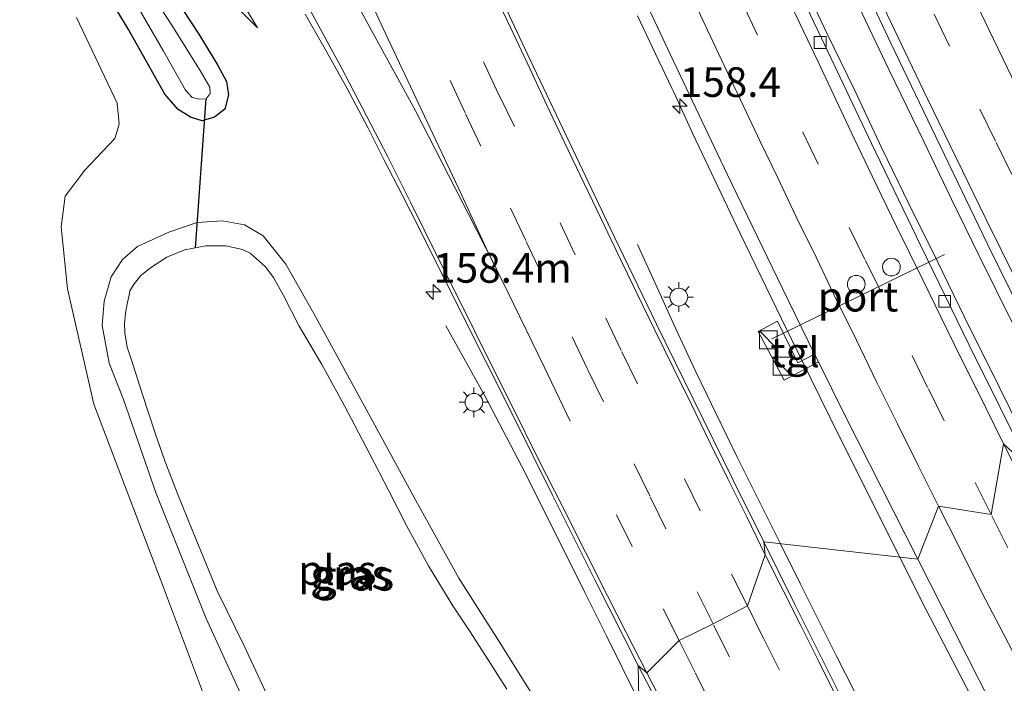
# Model space of a CAD drawing. Units: metres. Extents: x 155978 to 158207, y 381249 to 387503.
# Drawn here: x 156408 to 156491, y 385662 to 385718 of the extents above; entities that cross this region are included whole.
import ezdxf
from ezdxf.enums import TextEntityAlignment as Align

# ---------------------------------------------------------------- set-up
doc = ezdxf.new("R2010")
doc.units = ezdxf.units.M
doc.linetypes.add('VW-3-9_STREEP', pattern=[12, 3, -9])
doc.layers.get('0').update_dxf_attribs({"lineweight": 25})
for name, color, linetype, lineweight in [('B-ME-AM-KILOMETR-S-B1', 7, 'Continuous', 18), ('B-ME-BV-GELEIDECONSTRUCTIE-GELEIDERAIL-L-B1', 213, 'BV-GELEIDERAIL', 18), ('B-ME-GR-BOOM-GV-B6', 93, 'Continuous', 18), ('B-ME-GW-KRUINLIJN-L-B1', 93, 'Continuous', 18), ('B-ME-GW-TEENLIJN-L-B1', 93, 'Continuous', 18), ('B-ME-IE-GRASLAND-GV-B6', 93, 'Continuous', 18), ('B-ME-IE-HULPGEOMETRIE-L-B1', 53, 'Continuous', 18), ('B-ME-IE-INRICHTINGSELEMENT-S-B1', 253, 'Continuous', 18), ('B-ME-IE-MEUBILAIR_WEGMEUBILAIR-LICHTMAST-S-B1', 8, 'Continuous', 18), ('B-ME-OG-WATER-GV-B6', 153, 'Continuous', 18), ('B-ME-VH-VERH_SOORT-BITUMEN-GV-B6', 8, 'IE-TERREINAFSCHEIDING-NATUURLIJK-HOUTWAL', 18), ('B-ME-VH-VERH_SOORT-TEGELS-GV-B6', 8, 'Continuous', 18), ('B-ME-VV-KOLK-S-B1', 8, 'Continuous', 18), ('B-ME-VW-DRIP-S-B1', 8, 'Continuous', 18), ('B-ME-VW-MARKERING-39STREEP-015-L-B1', 255, 'VW-3-9_STREEP', 18), ('B-ME-VW-MARKERING-STREEP-015-L-B1', 7, 'Continuous', 18), ('B-ME-VW-MEUBILAIR_WEGMEUBILAIR-PORTAAL-L-B1', 8, 'Continuous', 18)]:
    doc.layers.add(name, color=color, linetype=linetype, lineweight=lineweight)
doc.layers.add('B-ME-GW-INSTEEKWATERGANG-L-B1', color=10, linetype='Continuous')
doc.layers.add('B-ME-KW-DUIKER-L-B1', color=10, linetype='Continuous')
doc.styles.add('NLCS-ISO', font='NLCS-ISO.TTF')
doc.linetypes.add('BV-GELEIDERAIL', pattern='A,10,-3,[108,NLCS.SHX,S=1,R=0,X=0,Y=0],-3', length=16)
doc.linetypes.add('IE-TERREINAFSCHEIDING-NATUURLIJK-HOUTWAL', pattern='A,7,-1.5,[67,NLCS.SHX,S=0.75,R=45,X=0,Y=0],-1.5,7,-1.5,[70,NLCS.SHX,S=0.75,R=0,X=0,Y=0],-1.5', length=20)

# ---------------------------------------------------------------- blocks, each defined once
blk = doc.blocks.new('hecto')
for p, q in [((0, 0.625), (-0.625, 0)), ((0, -0.625), (0, 0.625)), ((-0.625, 0), (0.625, 0)), ((0.625, 0), (0, -0.625))]:
    blk.add_line(p, q)
blk = doc.blocks.new('kast')
blk.add_line((-0.75, -0.75), (0.75, 0.75))
blk.add_lwpolyline([(-0.75, 0.75), (0.75, 0.75), (0.75, -0.75), (-0.75, -0.75)], close=True)
blk = doc.blocks.new('lantaarnpaal')
for p, q in [((-0.884, 0.884), (-0.53, 0.53)), ((0, 0.75), (0, 1.25)), ((0.53, 0.53), (0.884, 0.884)), ((-0.75, 0), (-1.25, 0)), ((0.75, 0), (1.25, 0)), ((-0.53, -0.53), (-0.884, -0.884)), ((0, -0.75), (0, -1.25)), ((0.53, -0.53), (0.884, -0.884))]:
    blk.add_line(p, q)
blk.add_circle((0, 0), 0.75)
blk = doc.blocks.new('kolk')
blk.add_lwpolyline([(-0.5, -0.5), (0.5, -0.5), (0.5, 0.5), (-0.5, 0.5)], close=True)
blk = doc.blocks.new('dtb')
blk.add_circle((0, 0), 0.75)

msp = doc.modelspace()

# ---------------------------------------------------------------- linework, layer by layer
at = {"layer": 'B-ME-BV-GELEIDECONSTRUCTIE-GELEIDERAIL-L-B1'}
for points in [[(156494.3445, 385679.1316, 20.0852), (156494.064, 385679.686, 20.085), (156490.547, 385686.816, 20.1), (156487.548, 385692.796, 20.121), (156485.244, 385697.545, 20.078), (156482.9, 385702.317, 20.133), (156480.564, 385707.099, 20.101), (156478.309, 385711.918, 20.115), (156475.972, 385716.71, 20.092), (156473.698, 385721.527, 20.129)], [(156478.373, 385719.626, 20.148), (156481.224, 385713.639, 20.127), (156484.143, 385707.621, 20.096), (156486.434, 385702.815, 20.112), (156488.771, 385698.024, 20.129), (156491.721, 385692.065, 20.109), (156494.104, 385687.279, 20.129), (156497.083, 385681.315, 20.124), (156499.453, 385676.555, 20.093), (156500.3381, 385674.825, 20.1043)], [(156482.0979, 385672.5726, 20.3072), (156479.799, 385677.144, 20.305), (156476.239, 385684.325, 20.282), (156472.141, 385692.662, 20.263), (156468.652, 385699.87, 20.255), (156464.637, 385708.31, 20.287), (156463.0491, 385711.767, 20.2884), (156462.8843, 385712.1157, 20.2899), (156461.5211, 385715, 20.2751), (156460, 385718.2186, 20.2951)], [(156472.051, 385673.6911, 20.4916), (156470.802, 385676.225, 20.475), (156468.391, 385681.008, 20.471), (156466.662, 385684.605, 20.287), (156464.924, 385688.191, 20.129), (156463.23, 385691.809, 19.989), (156461.626, 385695.372, 19.821), (156460.003, 385698.934, 19.655)], [(156443.846, 385692.07, 19.256), (156447.119, 385686.168, 19.438), (156450.226, 385680.257, 19.794), (156452.603, 385675.523, 20.001), (156455.574, 385669.589, 20.152), (156457.378, 385665.936, 20.124), (156460.1093, 385660.4241, 20.1076)], [(156519.157, 385585.898, 19.633), (156515.668, 385591.573, 19.885), (156512.318, 385597.338, 20.174), (156509.03, 385603.138, 20.415), (156505.816, 385608.946, 20.508), (156503.902, 385612.438, 20.503), (156488.87, 385640.619, 20.433), (156486.401, 385645.34, 20.477), (156482.784, 385652.44, 20.477), (156479.126, 385659.573, 20.506), (156476.742, 385664.285, 20.522), (156473.731, 385670.283, 20.514), (156472.051, 385673.6911, 20.4916)], [(156524.819, 385590.827, 19.631), (156521.087, 385598.036, 19.854), (156518.042, 385603.928, 20.112), (156514.965, 385609.844, 20.351), (156511.233, 385616.865, 20.34), (156495.631, 385646.241, 20.315), (156490.701, 385655.816, 20.282), (156487.281, 385662.438, 20.343), (156483.978, 385668.834, 20.309), (156482.0979, 385672.5726, 20.3072)]]:
    msp.add_polyline3d(points, dxfattribs=at)
at = {"layer": 'B-ME-GR-BOOM-GV-B6'}
for points in [[(156412.71, 385718.083, 18.583), (156416.155, 385710.847, 18.569)], [(156416.155, 385710.847, 18.569), (156416.302, 385709.089, 18.603), (156415.947, 385707.863, 18.596), (156413.408, 385705.211, 18.603), (156411.764, 385703.006, 18.735), (156411.418, 385700.419, 18.715), (156411.953, 385695.204, 18.701), (156414.169, 385685.459, 18.708), (156419.801, 385670.675, 18.839), (156424.775, 385657.425, 18.756), (156427.32, 385646.913, 18.673), (156427.512, 385644.839, 18.77), (156426.941, 385643.031, 18.735), (156425.355, 385641.251, 18.728), (156415.266, 385633.235, 18.548), (156410.674, 385627.635, 18.68), (156407.863, 385624.918, 18.624)]]:
    msp.add_polyline3d(points, dxfattribs=at)
at = {"layer": 'B-ME-GW-INSTEEKWATERGANG-L-B1'}
for points in [[(156423.034, 385716.668, 18.773), (156424.609, 385714.082, 18.812), (156425.356, 385712.679, 18.787), (156425.532, 385711.546, 18.812), (156425.227, 385710.343, 18.808), (156424.359, 385709.655, 18.805), (156423.293, 385709.346, 18.808), (156422.331, 385709.678, 18.787), (156421.284, 385710.314, 18.739), (156420.165, 385711.606, 18.829), (156417.089, 385717.067, 18.822), (156413.503, 385723.047, 18.784)], [(156420.207, 385720.969, 18.583), (156423.034, 385716.668, 18.773)]]:
    msp.add_polyline3d(points, dxfattribs=at)
at = {"layer": 'B-ME-GW-KRUINLIJN-L-B1'}
for points in [[(156425.011, 385722.122, 18.975), (156427.975, 385717.208, 19.03)], [(156453.293, 385657.532, 18.624), (156448.471, 385665.229, 18.541), (156444.949, 385670.781, 18.506), (156441.318, 385677.333, 18.465), (156437.493, 385684.371, 18.44), (156432.731, 385693.121, 18.409), (156430.356, 385697.279, 18.506), (156428.453, 385699.673, 18.551), (156426.885, 385700.602, 18.541), (156425.015, 385700.939, 18.586), (156422.885, 385700.776, 18.562), (156420.494, 385699.973, 18.593), (156417.848, 385698.776, 18.628), (156416.606, 385697.68, 18.607), (156415.632, 385696.212, 18.645), (156415.053, 385694.158, 18.68), (156414.877, 385692.096, 18.704), (156415.467, 385688.931, 18.76), (156416.677, 385685.85, 18.721), (156419.443, 385677.946, 18.694), (156423.635, 385667.387, 18.888), (156426.859, 385660.406, 18.885)]]:
    msp.add_polyline3d(points, dxfattribs=at)
at = {"layer": 'B-ME-GW-TEENLIJN-L-B1'}
msp.add_polyline3d([(156427.975, 385717.208, 19.03), (156426.056, 385719.111, 18.916)], dxfattribs=at)
at = {"layer": 'B-ME-IE-GRASLAND-GV-B6'}
for points in [[(156502.37, 385673.365, 19.293), (156493.154, 385679.987, 19.364), (156487.957, 385690.429, 19.387), (156483.873, 385698.814, 19.377), (156479.733, 385707.446, 19.37), (156475.521, 385716.323, 19.379), (156471.328, 385725.099, 19.389)], [(156458.63, 385723.814, 19.557), (156462.788, 385714.932, 19.547), (156467.562, 385704.855, 19.542), (156472.212, 385695.223, 19.522), (156474.93, 385689.691, 19.552), (156473.514, 385688.94, 19.64), (156471.791, 385692.48, 19.63), (156470.171, 385691.588, 19.63), (156472.365, 385687.478, 19.652), (156475.251, 385689.036, 19.555), (156477.489, 385684.481, 19.58), (156483.621, 385672.403, 19.589), (156470.642, 385673.848, 19.727), (156468.099, 385678.991, 19.74), (156464.687, 385685.927, 19.697), (156461.608, 385692.208, 19.767), (156458.06, 385699.54, 19.74), (156454.828, 385706.364, 19.71), (156450.924, 385714.555, 19.7), (156447.682, 385721.472, 19.702)], [(156477.575, 385723.919, 19.325), (156481.365, 385715.922, 19.355), (156485.508, 385707.253, 19.364), (156489.507, 385698.97, 19.341), (156493.602, 385690.651, 19.279), (156497.144, 385683.645, 19.329), (156502.37, 385673.365, 19.293)], [(156420.207, 385720.969, 18.583), (156423.034, 385716.668, 18.773), (156424.609, 385714.082, 18.812), (156425.356, 385712.679, 18.787), (156425.532, 385711.546, 18.812), (156425.227, 385710.343, 18.808), (156424.359, 385709.655, 18.805), (156423.293, 385709.346, 18.808), (156422.331, 385709.678, 18.787), (156421.284, 385710.314, 18.739), (156420.165, 385711.606, 18.829), (156417.089, 385717.067, 18.822), (156413.503, 385723.047, 18.784)], [(156413.503, 385723.047, 18.784), (156417.089, 385717.067, 18.822), (156420.165, 385711.606, 18.829), (156421.284, 385710.314, 18.739), (156422.331, 385709.678, 18.787), (156423.293, 385709.346, 18.808), (156424.359, 385709.655, 18.805), (156425.227, 385710.343, 18.808), (156425.532, 385711.546, 18.812), (156425.356, 385712.679, 18.787), (156424.609, 385714.082, 18.812), (156423.034, 385716.668, 18.773), (156420.207, 385720.969, 18.583)], [(156417.688, 385719.314, 17.718), (156420.036, 385715.241, 17.718), (156421.897, 385711.952, 17.718), (156422.453, 385711.332, 17.718), (156423.08, 385711.191, 17.718), (156423.653, 385711.218, 17.718), (156423.97, 385711.672, 17.718), (156423.948, 385712.193, 17.718), (156423.171, 385713.558, 17.718), (156420.74, 385717.43, 17.718), (156417.691, 385722.16, 17.718)], [(156425.011, 385722.122, 18.975), (156427.975, 385717.208, 19.03), (156426.056, 385719.111, 18.916)], [(156426.056, 385719.111, 18.916), (156427.975, 385717.208, 19.03), (156425.011, 385722.122, 18.975)], [(156407.863, 385624.918, 18.624), (156410.674, 385627.635, 18.68), (156415.266, 385633.235, 18.548), (156425.355, 385641.251, 18.728), (156426.941, 385643.031, 18.735), (156427.512, 385644.839, 18.77), (156427.32, 385646.913, 18.673), (156424.775, 385657.425, 18.756), (156419.801, 385670.675, 18.839), (156414.169, 385685.459, 18.708), (156411.953, 385695.204, 18.701), (156411.418, 385700.419, 18.715), (156411.764, 385703.006, 18.735), (156413.408, 385705.211, 18.603), (156415.947, 385707.863, 18.596), (156416.302, 385709.089, 18.603), (156416.155, 385710.847, 18.569), (156412.71, 385718.083, 18.583)], [(156431.993, 385718.366, 19.364), (156433.794, 385715.219, 19.364), (156435.516, 385712.09, 19.353), (156437.297, 385708.731, 19.379), (156438.655, 385706.051, 19.367), (156440.203, 385703.069, 19.371), (156441.604, 385700.306, 19.381), (156443.381, 385696.746, 19.405), (156447.225, 385689.056, 19.395), (156449.587, 385684.373, 19.418), (156452.804, 385677.863, 19.416), (156456.403, 385670.652, 19.376), (156460.046, 385663.429, 19.36), (156460.4868, 385642.5189, 19.0667)], [(156426.859, 385660.406, 18.885), (156423.635, 385667.387, 18.888), (156419.443, 385677.946, 18.694), (156416.677, 385685.85, 18.721), (156415.467, 385688.931, 18.76), (156414.877, 385692.096, 18.704), (156415.053, 385694.158, 18.68), (156415.632, 385696.212, 18.645), (156416.606, 385697.68, 18.607), (156417.848, 385698.776, 18.628), (156420.494, 385699.973, 18.593), (156422.885, 385700.776, 18.562), (156425.015, 385700.939, 18.586), (156426.885, 385700.602, 18.541), (156428.453, 385699.673, 18.551), (156430.356, 385697.279, 18.506), (156432.731, 385693.121, 18.409), (156437.493, 385684.371, 18.44), (156441.318, 385677.333, 18.465), (156444.949, 385670.781, 18.506), (156448.471, 385665.229, 18.541), (156453.293, 385657.532, 18.624)], [(156453.293, 385657.532, 18.624), (156448.471, 385665.229, 18.541), (156444.949, 385670.781, 18.506), (156441.318, 385677.333, 18.465), (156437.493, 385684.371, 18.44), (156432.731, 385693.121, 18.409), (156430.356, 385697.279, 18.506), (156428.453, 385699.673, 18.551), (156426.885, 385700.602, 18.541), (156425.015, 385700.939, 18.586), (156422.885, 385700.776, 18.562), (156420.494, 385699.973, 18.593), (156417.848, 385698.776, 18.628), (156416.606, 385697.68, 18.607), (156415.632, 385696.212, 18.645), (156415.053, 385694.158, 18.68), (156414.877, 385692.096, 18.704)], [(156448.99, 385661.437, 17.512), (156447.403, 385663.906, 17.512), (156445.834, 385666.362, 17.512), (156444.429, 385668.464, 17.512), (156442.384, 385671.825, 17.512), (156440.522, 385675.239, 17.512), (156439.047, 385678.15, 17.512), (156437.401, 385681.305, 17.512), (156435.302, 385685.319, 17.512), (156433.39, 385688.819, 17.512), (156431.464, 385692.099, 17.512), (156430.157, 385694.635, 17.512), (156429.325, 385696.162, 17.512), (156428.617, 385697.078, 17.512), (156427.35, 385698.206, 17.512), (156426.717, 385698.51, 17.512), (156425.309, 385698.814, 17.512), (156423.616, 385698.816, 17.512), (156421.834, 385698.473, 17.512), (156420.341, 385697.864, 17.512), (156418.961, 385696.96, 17.512), (156418.149, 385696.327, 17.512), (156417.573, 385695.602, 17.512), (156417.223, 385695.022, 17.512), (156417.143, 385694.662, 17.512), (156416.995, 385693.931, 17.512), (156416.837, 385693.149, 17.512), (156416.769, 385692.233, 17.512), (156416.799, 385691.473, 17.512), (156416.988, 385690.287, 17.512), (156417.437, 385688.924, 17.512), (156418.251, 385686.357, 17.512), (156419.344, 385683.015, 17.512), (156420.166, 385680.7, 17.512), (156421.206, 385677.992, 17.512)], [(156414.877, 385692.096, 18.704), (156415.467, 385688.931, 18.76), (156416.677, 385685.85, 18.721), (156419.443, 385677.946, 18.694), (156423.635, 385667.387, 18.888), (156426.859, 385660.406, 18.885)], [(156421.206, 385677.992, 17.512), (156422.519, 385674.733, 17.512), (156424.582, 385669.73, 17.512), (156426.835, 385665.093, 17.512), (156429.191, 385660.072, 17.512)], [(156539.013, 385547.879, 19.765), (156533.435, 385557.426, 19.78), (156528.444, 385566.028, 19.769), (156522.569, 385576.345, 19.73), (156518.028, 385584.351, 19.71), (156513.79, 385591.832, 19.773), (156510.494, 385597.883, 19.694), (156507.224, 385603.862, 19.694), (156504.643, 385608.664, 19.692), (156503.001, 385611.719, 19.71), (156486.467, 385642.605, 19.686), (156481.523, 385652.27, 19.697), (156478.299, 385658.516, 19.702), (156476.101, 385662.893, 19.735), (156473.274, 385668.584, 19.751), (156470.642, 385673.848, 19.727), (156483.621, 385672.403, 19.589), (156488.785, 385662.182, 19.624), (156494.037, 385652.008, 19.573), (156496.351, 385647.504, 19.597)], [(156460.4868, 385642.5189, 19.0667), (156460.046, 385663.429, 19.36), (156463.378, 385657.044, 19.392)]]:
    msp.add_polyline3d(points, dxfattribs=at)
at = {"layer": 'B-ME-IE-HULPGEOMETRIE-L-B1'}
msp.add_polyline3d([(156370.233, 385583.843, 24.109), (156460.4868, 385642.5189, 19.0667), (156460.046, 385663.429, 19.36), (156460.774, 385662.825, 19.438), (156463.517, 385665.53, 19.491), (156466.366, 385666.945, 19.621), (156469.269, 385668.45, 19.65), (156470.772, 385672.763, 19.744), (156470.642, 385673.848, 19.727), (156483.621, 385672.403, 19.589), (156485.382, 385676.856, 19.667), (156489.797, 385676.167, 19.567), (156490.845, 385682.123, 19.398), (156493.154, 385679.987, 19.364)], dxfattribs=at)
at = {"layer": 'B-ME-KW-DUIKER-L-B1'}
msp.add_line((156422.74, 385698.648, 17.512), (156423.653, 385711.218, 17.718), dxfattribs=at)
at = {"layer": 'B-ME-OG-WATER-GV-B6'}
for points in [[(156417.691, 385722.16, 17.718), (156420.74, 385717.43, 17.718), (156423.171, 385713.558, 17.718), (156423.948, 385712.193, 17.718), (156423.97, 385711.672, 17.718), (156423.653, 385711.218, 17.718), (156423.08, 385711.191, 17.718), (156422.453, 385711.332, 17.718), (156421.897, 385711.952, 17.718), (156420.036, 385715.241, 17.718), (156417.688, 385719.314, 17.718)], [(156421.206, 385677.992, 17.512), (156420.166, 385680.7, 17.512), (156419.344, 385683.015, 17.512), (156418.251, 385686.357, 17.512), (156417.437, 385688.924, 17.512), (156416.988, 385690.287, 17.512), (156416.799, 385691.473, 17.512), (156416.769, 385692.233, 17.512), (156416.837, 385693.149, 17.512), (156416.995, 385693.931, 17.512), (156417.143, 385694.662, 17.512), (156417.223, 385695.022, 17.512), (156417.573, 385695.602, 17.512), (156418.149, 385696.327, 17.512), (156418.961, 385696.96, 17.512), (156420.341, 385697.864, 17.512), (156421.834, 385698.473, 17.512), (156423.616, 385698.816, 17.512), (156425.309, 385698.814, 17.512), (156426.717, 385698.51, 17.512), (156427.35, 385698.206, 17.512), (156428.617, 385697.078, 17.512), (156429.325, 385696.162, 17.512), (156430.157, 385694.635, 17.512), (156431.464, 385692.099, 17.512), (156433.39, 385688.819, 17.512), (156435.302, 385685.319, 17.512), (156437.401, 385681.305, 17.512), (156439.047, 385678.15, 17.512), (156440.522, 385675.239, 17.512), (156442.384, 385671.825, 17.512), (156444.429, 385668.464, 17.512), (156445.834, 385666.362, 17.512), (156447.403, 385663.906, 17.512), (156448.99, 385661.437, 17.512)], [(156429.191, 385660.072, 17.512), (156426.835, 385665.093, 17.512), (156424.582, 385669.73, 17.512), (156422.519, 385674.733, 17.512), (156421.206, 385677.992, 17.512)]]:
    msp.add_polyline3d(points, dxfattribs=at)
at = {"layer": 'B-ME-VH-VERH_SOORT-BITUMEN-GV-B6'}
for points in [[(156471.328, 385725.099, 19.389), (156475.521, 385716.323, 19.379), (156479.733, 385707.446, 19.37), (156483.873, 385698.814, 19.377), (156487.957, 385690.429, 19.387), (156493.154, 385679.987, 19.364)], [(156493.154, 385679.987, 19.364), (156490.845, 385682.123, 19.398), (156489.797, 385676.167, 19.567), (156485.382, 385676.856, 19.667), (156483.621, 385672.403, 19.589), (156477.489, 385684.481, 19.58), (156475.251, 385689.036, 19.555), (156474.93, 385689.691, 19.552), (156472.212, 385695.223, 19.522), (156467.562, 385704.855, 19.542), (156462.788, 385714.932, 19.547), (156458.63, 385723.814, 19.557)], [(156512.898, 385678.374, 19.001), (156509.583, 385676.582, 19.256), (156506.236, 385675.258, 19.326), (156504.346, 385671.016, 19.35), (156502.37, 385673.365, 19.293), (156497.144, 385683.645, 19.329), (156493.602, 385690.651, 19.279), (156489.507, 385698.97, 19.341), (156485.508, 385707.253, 19.364), (156481.365, 385715.922, 19.355), (156477.575, 385723.919, 19.325)], [(156447.682, 385721.472, 19.702), (156450.924, 385714.555, 19.7), (156454.828, 385706.364, 19.71), (156458.06, 385699.54, 19.74), (156461.608, 385692.208, 19.767), (156464.687, 385685.927, 19.697), (156468.099, 385678.991, 19.74), (156470.642, 385673.848, 19.727), (156470.772, 385672.763, 19.744), (156469.269, 385668.45, 19.65), (156466.366, 385666.945, 19.621), (156463.517, 385665.53, 19.491), (156460.774, 385662.825, 19.438), (156460.046, 385663.429, 19.36), (156456.403, 385670.652, 19.376), (156452.804, 385677.863, 19.416), (156449.587, 385684.373, 19.418), (156447.225, 385689.056, 19.395), (156443.381, 385696.746, 19.405), (156441.604, 385700.306, 19.381), (156440.203, 385703.069, 19.371), (156438.655, 385706.051, 19.367), (156437.297, 385708.731, 19.379), (156435.516, 385712.09, 19.353), (156433.794, 385715.219, 19.364), (156431.993, 385718.366, 19.364)], [(156547.672, 385554.794, 19.729), (156543.931, 385561.061, 19.736), (156539.196, 385569.191, 19.715), (156534.591, 385577.347, 19.689), (156529.671, 385585.984, 19.669), (156526.949, 385590.883, 19.676), (156523.149, 385597.608, 19.693), (156519.28, 385604.615, 19.654), (156513.503, 385614.975, 19.626), (156496.351, 385647.504, 19.597), (156494.037, 385652.008, 19.573), (156488.785, 385662.182, 19.624), (156483.621, 385672.403, 19.589), (156485.382, 385676.856, 19.667), (156489.797, 385676.167, 19.567), (156490.845, 385682.123, 19.398), (156493.154, 385679.987, 19.364)], [(156492.984, 385599.617, 19.317), (156490.329, 385604.509, 19.331), (156475.303, 385632.743, 19.371), (156471.371, 385640.175, 19.358), (156466.831, 385648.844, 19.336), (156462.803, 385656.743, 19.306), (156463.378, 385657.044, 19.392), (156460.046, 385663.429, 19.36), (156460.774, 385662.825, 19.438), (156463.517, 385665.53, 19.491), (156466.366, 385666.945, 19.621), (156469.269, 385668.45, 19.65), (156470.772, 385672.763, 19.744), (156470.642, 385673.848, 19.727), (156473.274, 385668.584, 19.751), (156476.101, 385662.893, 19.735), (156478.299, 385658.516, 19.702), (156481.523, 385652.27, 19.697), (156486.467, 385642.605, 19.686), (156503.001, 385611.719, 19.71)]]:
    msp.add_polyline3d(points, dxfattribs=at)
at = {"layer": 'B-ME-VH-VERH_SOORT-TEGELS-GV-B6'}
msp.add_polyline3d([(156474.93, 385689.691, 19.552), (156475.251, 385689.036, 19.555), (156472.365, 385687.478, 19.652), (156470.171, 385691.588, 19.63), (156471.791, 385692.48, 19.63), (156473.514, 385688.94, 19.64), (156474.93, 385689.691, 19.552)], dxfattribs=at)
at = {"layer": 'B-ME-VW-MARKERING-39STREEP-015-L-B1'}
for points in [[(156400.025, 385882.691, 19.714), (156403.245, 385874.258, 19.656), (156407.563, 385863.057, 19.578), (156411.932, 385851.805, 19.62), (156416.332, 385840.622, 19.621), (156420.869, 385829.285, 19.63), (156425.386, 385818.143, 19.614), (156429.952, 385807.062, 19.637), (156434.626, 385795.967, 19.624), (156439.296, 385784.924, 19.599), (156444.024, 385773.898, 19.607), (156448.895, 385762.887, 19.625), (156453.766, 385751.962, 19.621), (156458.783, 385741.028, 19.602), (156463.804, 385730.139, 19.569), (156468.85, 385719.291, 19.591), (156473.945, 385708.408, 19.602), (156475.334, 385705.503, 19.618)], [(156469.269, 385668.45, 19.65), (156465.278, 385676.475, 19.679), (156460.002, 385687.192, 19.715), (156458.634, 385690.004, 19.705), (156454.759, 385698.056, 19.703), (156449.621, 385708.881, 19.674), (156448.296, 385711.622, 19.672), (156444.504, 385719.708, 19.666)], [(156466.366, 385666.945, 19.621), (156462.376, 385674.959, 19.624), (156461.025, 385677.729, 19.621), (156457.134, 385685.67, 19.598), (156455.795, 385688.431, 19.613), (156451.911, 385696.471, 19.619), (156450.577, 385699.277, 19.621), (156446.782, 385707.231, 19.622), (156445.475, 385710.035, 19.621), (156441.598, 385718.262, 19.601)], [(156506.236, 385675.258, 19.326), (156502.231, 385683.213, 19.346), (156500.796, 385686.022, 19.363), (156496.858, 385693.99, 19.361), (156495.445, 385696.855, 19.353), (156491.542, 385704.845, 19.369), (156490.166, 385707.652, 19.357), (156486.308, 385715.668, 19.364), (156484.939, 385718.494, 19.362)], [(156489.797, 385676.167, 19.567), (156485.845, 385684.066, 19.533), (156484.456, 385686.875, 19.519), (156480.542, 385694.9, 19.479), (156479.171, 385697.657, 19.496), (156475.334, 385705.503, 19.618)], [(156463.517, 385665.53, 19.491), (156459.562, 385673.451, 19.52), (156454.337, 385684.041, 19.509)], [(156558.98, 385549.845, 19.704), (156552.832, 385560.213, 19.628), (156546.809, 385570.541, 19.655), (156540.83, 385580.97, 19.665), (156534.959, 385591.439, 19.632), (156529.127, 385601.854, 19.615), (156523.335, 385612.374, 19.633), (156517.567, 385622.996, 19.655), (156500.653, 385654.903, 19.597), (156496.649, 385662.708, 19.559), (156495.287, 385665.403, 19.553), (156491.207, 385673.361, 19.568), (156489.797, 385676.167, 19.567)], [(156469.269, 385668.45, 19.65), (156470.625, 385665.724, 19.642), (156474.634, 385657.724, 19.669), (156476.035, 385654.982, 19.669), (156480.1, 385646.978, 19.674), (156481.498, 385644.258, 19.672), (156484.914, 385637.758, 19.724), (156499.139, 385611.063, 19.741), (156502.589, 385604.712, 19.762), (156504.065, 385601.985, 19.77), (156508.357, 385594.211, 19.773), (156509.823, 385591.548, 19.777), (156511.875, 385587.931, 19.788), (156514.21, 385583.722, 19.754), (156515.704, 385581.096, 19.799), (156520.101, 385573.254, 19.8), (156526.027, 385562.888, 19.807), (156532.08, 385552.481, 19.752)], [(156529.204, 385550.95, 19.691), (156523.231, 385561.24, 19.688), (156517.298, 385571.612, 19.716), (156512.869, 385579.497, 19.742), (156511.34, 385582.14, 19.695), (156508.729, 385586.823, 19.698), (156507.002, 385589.929, 19.704), (156505.502, 385592.636, 19.691), (156501.167, 385600.519, 19.698), (156499.714, 385603.201, 19.678), (156496.805, 385608.568, 19.684), (156481.839, 385636.66, 19.706), (156478.597, 385642.742, 19.673), (156477.186, 385645.51, 19.665), (156473.18, 385653.412, 19.644), (156471.786, 385656.138, 19.644), (156467.763, 385664.159, 19.622), (156466.366, 385666.945, 19.621)], [(156463.517, 385665.53, 19.491), (156464.875, 385662.783, 19.52), (156468.927, 385654.712, 19.571), (156470.295, 385651.977, 19.586), (156474.421, 385643.927, 19.555), (156475.825, 385641.195, 19.503), (156493.932, 385607.059, 19.569), (156496.915, 385601.553, 19.547), (156499.802, 385596.28, 19.566), (156502.715, 385591.018, 19.591), (156504.223, 385588.295, 19.587), (156506.518, 385584.134, 19.567), (156508.573, 385580.496, 19.567), (156510.053, 385577.875, 19.663), (156514.586, 385569.875, 19.638), (156520.565, 385559.402, 19.659), (156526.498, 385549.22, 19.635), (156532.697, 385538.669, 19.599), (156538.821, 385528.387, 19.619), (156544.889, 385518.37, 19.629), (156551.488, 385507.685, 19.599), (156557.822, 385497.433, 19.611), (156564.207, 385487.231, 19.606), (156570.104, 385477.988, 19.592)]]:
    msp.add_polyline3d(points, dxfattribs=at)
at = {"layer": 'B-ME-VW-MARKERING-STREEP-015-L-B1'}
for points in [[(156454.337, 385684.041, 19.509), (156452.128, 385688.607, 19.511), (156449.074, 385694.902, 19.526), (156447.251, 385698.622, 19.537), (156444.881, 385703.739, 19.527), (156442.046, 385709.764, 19.54), (156438.765, 385716.736, 19.524), (156435.042, 385724.723, 19.581), (156431.315, 385732.894, 19.56), (156427.333, 385741.669, 19.547), (156422.846, 385751.667, 19.545), (156418.733, 385760.991, 19.524), (156414.052, 385771.786, 19.535), (156409.342, 385782.862, 19.576), (156405.109, 385792.956, 19.54), (156403.281, 385797.27, 19.602)], [(156447.921, 385697.253, 19.533), (156445.75, 385701.503, 19.549), (156441.253, 385710.254, 19.543), (156436.557, 385718.83, 19.523), (156431.457, 385727.556, 19.532), (156427.031, 385734.635, 19.526), (156425.309, 385737.244, 19.576), (156422.77, 385740.814, 19.527), (156420.821, 385743.288, 19.528), (156418.606, 385745.838, 19.531), (156415.916, 385748.726, 19.537), (156413.013, 385751.546, 19.579), (156409.924, 385754.247, 19.604), (156406.933, 385756.519, 19.643), (156402.903, 385759.229, 19.725), (156398.972, 385761.549, 19.764), (156396.207, 385762.952, 19.79), (156393.348, 385764.214, 19.887), (156388.067, 385766.077, 19.95), (156382.52, 385767.46, 20.055), (156376.306, 385768.415, 20.121), (156372.462, 385768.678, 20.23), (156369.321, 385768.716, 20.294), (156364.938, 385768.504, 20.334)], [(156490.845, 385682.123, 19.398), (156489.355, 385685.147, 19.422), (156486.728, 385690.459, 19.435), (156484.02, 385696.004, 19.439), (156481.842, 385700.458, 19.421), (156479.772, 385704.689, 19.439), (156478.002, 385708.393, 19.468), (156475.214, 385714.323, 19.447), (156473.683, 385717.557, 19.409), (156472.144, 385720.866, 19.412)], [(156504.346, 385671.016, 19.35), (156501.421, 385676.821, 19.314), (156497.859, 385683.929, 19.29), (156494.579, 385690.532, 19.31), (156491.96, 385695.815, 19.341), (156489.373, 385701.088, 19.375), (156484.422, 385711.272, 19.374), (156479.812, 385720.942, 19.346)], [(156487.702, 385721.09, 19.327), (156489.618, 385717.065, 19.304), (156491.553, 385713.043, 19.252), (156493.147, 385709.74, 19.31), (156495, 385705.952, 19.321), (156496.715, 385702.401, 19.329), (156498.229, 385699.324, 19.35), (156500.381, 385695.026, 19.396), (156503.124, 385689.428, 19.322), (156505.455, 385684.767, 19.226), (156507.511, 385680.664, 19.259), (156509.583, 385676.582, 19.256)], [(156447.804, 385720.367, 19.731), (156449.297, 385717.231, 19.744), (156450.918, 385713.764, 19.742), (156452.369, 385710.67, 19.759), (156453.885, 385707.48, 19.77), (156455.508, 385704.087, 19.775), (156456.903, 385701.165, 19.786), (156458.377, 385698.101, 19.785), (156459.932, 385694.823, 19.796), (156461.449, 385691.717, 19.804), (156463.035, 385688.489, 19.789), (156464.511, 385685.5, 19.763), (156466.117, 385682.18, 19.769), (156467.604, 385679.175, 19.732), (156469.206, 385675.976, 19.742), (156470.772, 385672.763, 19.744)], [(156464.521, 385719.98, 19.667), (156465.911, 385717.01, 19.678), (156467.311, 385714.032, 19.635), (156468.685, 385711.126, 19.636), (156470.348, 385707.617, 19.616), (156471.807, 385704.617, 19.566), (156473.371, 385701.255, 19.565), (156475.051, 385697.85, 19.561), (156476.561, 385694.725, 19.616), (156478.45, 385690.866, 19.588), (156480.175, 385687.306, 19.605), (156481.922, 385683.806, 19.654), (156483.693, 385680.251, 19.678), (156485.382, 385676.856, 19.667)], [(156460.774, 385662.825, 19.438), (156459.043, 385666.206, 19.457), (156457.474, 385669.3, 19.451), (156455.604, 385672.989, 19.468), (156453.673, 385676.846, 19.492), (156451.669, 385680.8, 19.497), (156449.424, 385685.287, 19.503), (156447.277, 385689.6, 19.49), (156445.25, 385693.692, 19.442), (156443.181, 385697.848, 19.478), (156440.866, 385702.492, 19.468), (156438.955, 385706.326, 19.456), (156436.797, 385710.498, 19.477), (156435.021, 385713.884, 19.463), (156432.457, 385718.579, 19.454)], [(156492.409, 385679.013, 19.391), (156490.845, 385682.123, 19.398)], [(156485.382, 385676.856, 19.667), (156487.077, 385673.49, 19.629), (156489.06, 385669.54, 19.624), (156490.53, 385666.691, 19.636), (156491.997, 385663.87, 19.652), (156493.693, 385660.587, 19.656), (156495.694, 385656.722, 19.619), (156497.573, 385653.039, 19.548), (156500.185, 385648.044, 19.529), (156502.405, 385643.801, 19.552), (156514.799, 385620.471, 19.681), (156520.941, 385609.221, 19.603), (156528.651, 385595.262, 19.671), (156532.633, 385588.159, 19.633), (156534.237, 385585.309, 19.693), (156537.141, 385580.143, 19.744), (156540.294, 385574.644, 19.698), (156543.456, 385569.127, 19.723), (156546.542, 385563.79, 19.693), (156549.709, 385558.368, 19.744), (156552.399, 385553.876, 19.698)], [(156470.772, 385672.763, 19.744), (156472.302, 385669.706, 19.767), (156473.76, 385666.8, 19.748), (156475.278, 385663.77, 19.751), (156476.976, 385660.376, 19.793), (156478.597, 385657.17, 19.821), (156480.145, 385654.125, 19.784), (156481.899, 385650.643, 19.77), (156484.54, 385645.47, 19.788), (156487.77, 385639.245, 19.734), (156503.01, 385610.711, 19.704), (156507.305, 385602.916, 19.707), (156509.787, 385598.366, 19.729), (156514.769, 385589.446, 19.77), (156520.834, 385578.626, 19.747), (156528.279, 385565.591, 19.742), (156537.12, 385550.385, 19.706)], [(156460.774, 385662.825, 19.438), (156462.892, 385658.7, 19.451), (156464.691, 385655.178, 19.49), (156467.769, 385649.298, 19.466), (156471.058, 385642.927, 19.508), (156474.235, 385636.866, 19.438), (156476.23, 385633.068, 19.475), (156492.889, 385602.116, 19.409), (156495.95, 385596.479, 19.464), (156498.755, 385591.417, 19.459), (156501.877, 385585.778, 19.457), (156504.652, 385580.834, 19.435), (156507.141, 385576.427, 19.435), (156510.771, 385569.979, 19.445), (156512.851, 385566.27, 19.477), (156515.089, 385562.342, 19.472), (156517.76, 385557.663, 19.456), (156519.435, 385554.772, 19.447)]]:
    msp.add_polyline3d(points, dxfattribs=at)
at = {"layer": 'B-ME-VW-MEUBILAIR_WEGMEUBILAIR-PORTAAL-L-B1'}
msp.add_line((156485.863, 385698.093, 26.164), (156471.314, 385690.971, 26.153), dxfattribs=at)

# ---------------------------------------------------------------- block references
at = {"layer": 'B-ME-AM-KILOMETR-S-B1', "rotation": 90}
for p in [(156463.571, 385710.596, 19.533), (156442.788, 385694.927, 19.284)]:
    msp.add_blockref('hecto', p, dxfattribs=at)
at = {"layer": 'B-ME-IE-INRICHTINGSELEMENT-S-B1', "rotation": 90}
for p in [(156471.0273, 385690.8933, 19.683), (156472.191, 385688.67, 19.718)]:
    msp.add_blockref('kast', p, dxfattribs=at)
at = {"layer": 'B-ME-IE-MEUBILAIR_WEGMEUBILAIR-LICHTMAST-S-B1', "rotation": 90}
for p in [(156463.48, 385694.494, 19.644), (156446.214, 385685.625, 19.235)]:
    msp.add_blockref('lantaarnpaal', p, dxfattribs=at)
at = {"layer": 'B-ME-VV-KOLK-S-B1', "rotation": 90}
for p in [(156475.388, 385715.958, 19.383), (156485.885, 385694.133, 19.383)]:
    msp.add_blockref('kolk', p, dxfattribs=at)
at = {"layer": 'B-ME-VW-DRIP-S-B1', "rotation": 90}
for p in [(156481.4, 385697.026, 26.337), (156478.437, 385695.581, 26.342)]:
    msp.add_blockref('dtb', p, dxfattribs=at)

# ---------------------------------------------------------------- texts
at = {"layer": 'B-ME-AM-KILOMETR-S-B1', "ltscale": 0.2, "style": 'NLCS-ISO'}
for s, p in [('158.4', (156463.571, 385710.596, 19.533)), ('158.4m', (156442.788, 385694.927, 19.284))]:
    msp.add_text(s, height=2.5, dxfattribs=at).set_placement(p, align=Align.BOTTOM_LEFT)
at = {"layer": 'B-ME-IE-GRASLAND-GV-B6', "ltscale": 0.2, "style": 'NLCS-ISO'}
for p in [(156435.799, 385671.111), (156435.799, 385671.111), (156436.104, 385670.989)]:
    msp.add_text('gras', height=2.5, dxfattribs=at).set_placement(p, align=Align.MIDDLE_CENTER)
at = {"layer": 'B-ME-OG-WATER-GV-B6', "ltscale": 0.2, "style": 'NLCS-ISO'}
msp.add_text('plas', height=2.5, dxfattribs=at).set_placement((156434.7049, 385671.4754), align=Align.MIDDLE_CENTER)
at = {"layer": 'B-ME-VH-VERH_SOORT-TEGELS-GV-B6', "ltscale": 0.2, "style": 'NLCS-ISO'}
msp.add_text('tgl', height=2.5, dxfattribs=at).set_placement((156473.2789, 385689.8434), align=Align.MIDDLE_CENTER)
at = {"layer": 'B-ME-VW-MEUBILAIR_WEGMEUBILAIR-PORTAAL-L-B1', "ltscale": 0.2, "style": 'NLCS-ISO'}
msp.add_text('port', height=2.5, dxfattribs=at).set_placement((156478.5885, 385694.532), align=Align.MIDDLE_CENTER)

doc.saveas('drawing.dxf')
